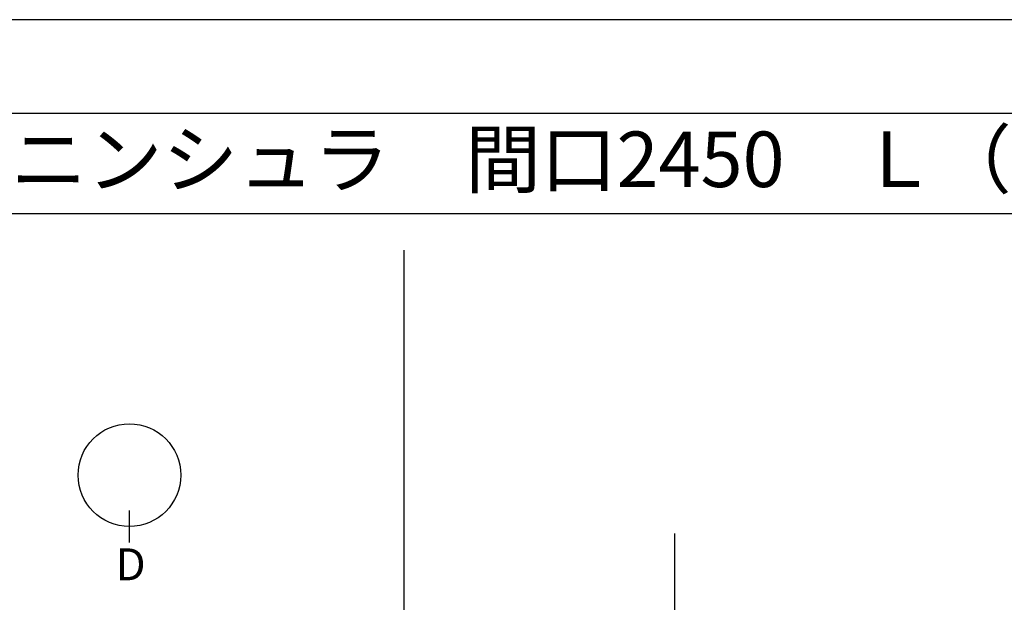
# Model space of a CAD drawing. Extents: x 27948 to 54421, y -25 to 8845.
# Drawn here: x 30002 to 32220, y 7508 to 8820 of the extents above; entities that cross this region are included whole.
import ezdxf
from ezdxf.enums import TextEntityAlignment as Align

# ---------------------------------------------------------------- set-up
doc = ezdxf.new("R2010")
doc.units = 0
doc.header["$LTSCALE"] = 50
doc.header["$MEASUREMENT"] = 0
doc.layers.get('DEFPOINTS').update_dxf_attribs({"color": 146, "linetype": 'CONTINUOUS'})
for name, color, linetype in [('111-壁仕上', 3, 'CONTINUOUS'), ('160-文字', 254, 'CONTINUOUS'), ('166-寸法B', 11, 'CONTINUOUS'), ('190-図面外枠', 5, 'CONTINUOUS')]:
    doc.layers.add(name, color=color, linetype=linetype)
doc.styles.add('KH001', font='txt')

# ---------------------------------------------------------------- blocks, each defined once
blk = doc.blocks.new('A$C5D946DDC')
at = {"layer": '190-図面外枠'}
blk.add_line((271, 14349.3), (20519, 14349.3), dxfattribs=at)
at = {"layer": 'DEFPOINTS'}
blk.add_lwpolyline([(0, 0), (20790, 0), (20790, 14700), (0, 14700)], close=True, dxfattribs=at)

msp = doc.modelspace()

# ---------------------------------------------------------------- linework, layer by layer
at = {"layer": '111-壁仕上', "ltscale": 2}
msp.add_line((31476.76, 7662.81), (31476.76, 5782.4), dxfattribs=at)
at = {"layer": '166-寸法B'}
msp.add_line((30248.95, 7642.59), (30248.95, 7714.59), dxfattribs=at)
msp.add_circle((30248.95, 7794.27), 115.68, dxfattribs=at)
at = {"layer": '190-図面外枠'}
msp.add_lwpolyline([(28110.56, 8383.56), (40259.38, 8383.56)], dxfattribs=at)
at = {"layer": 'DEFPOINTS'}
msp.add_line((30867.84, 756.61), (30867.84, 8300.97), dxfattribs=at)

# ---------------------------------------------------------------- block references
at = {"layer": '190-図面外枠', "xscale": 0.6000000000058208, "yscale": 0.6000000000058208, "zscale": 0.6000000000058208}
msp.add_blockref('A$C5D946DDC', (27947.97, 0), dxfattribs=at)

# ---------------------------------------------------------------- texts
at = {"layer": '160-文字', "style": 'KH001'}
msp.add_text('キッチン カウンターペニンシュラ\u3000間口2450\u3000Ｌ（左シンク）加熱機器側面壁 プラン図', height=125, dxfattribs=at).set_placement((28238.8, 8505.56), align=Align.MIDDLE_LEFT)
at = {"layer": '166-寸法B', "insert": (30251.74, 7593.32), "char_height": 72, "attachment_point": 5, "style": 'KH001'}
msp.add_mtext('{\\fArial|b0|i0|c0|p32;D}', dxfattribs=at)

doc.saveas('drawing.dxf')
